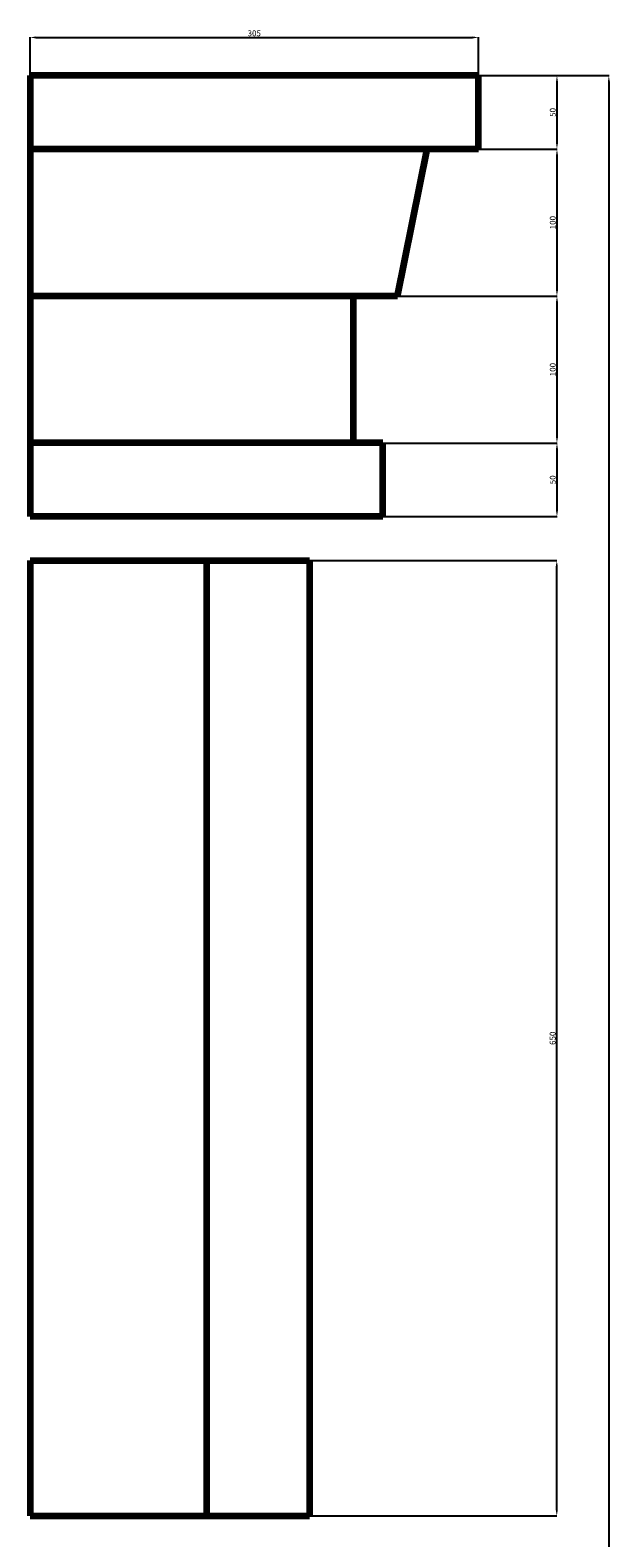
# Model space of a CAD drawing. Units: millimetres. Extents: x -14819 to -429, y 27039 to 58190.
# Drawn here: x -4373 to -429, y 46877 to 57137 of the extents above; entities that cross this region are included whole.
import ezdxf

# ---------------------------------------------------------------- set-up
doc = ezdxf.new("R2010")
doc.units = ezdxf.units.MM
doc.dimstyles.new('Копия ISO-25', dxfattribs={"dimtxt": 40, "dimasz": 40, "dimexe": 1.25, "dimexo": 0.625, "dimgap": 3, "dimtad": 1, "dimlfac": 0.1, "dimtxsty": 'Standard', "dimcen": 2.5, "dimadec": 0, "dimazin": 0, "dimtfac": 1, "dimtmove": 0, "dimatfit": 3, "dimfxl": 1, "dimarcsym": 0})

# ---------------------------------------------------------------- blocks, each defined once
blk = doc.blocks.new('*D35')
at = {"color": 0, "lineweight": -2, "transparency": 16777216}
for p, q in [((-4373, 56828), (-4373, 57088)), ((-4333, 57087), (-1363, 57087)), ((-1323, 56828), (-1323, 57088))]:
    blk.add_line(p, q, dxfattribs=at)
at = {"color": 0, "transparency": 16777216}
for points in [[(-4333, 57094), (-4333, 57080), (-4373, 57087)], [(-1363, 57094), (-1363, 57080), (-1323, 57087)]]:
    blk.add_solid(points, dxfattribs=at)
at = {"layer": 'Defpoints', "color": 0, "transparency": 16777216}
for p in [(-1323, 57087), (-4373, 56827), (-1323, 56827)]:
    blk.add_point(p, dxfattribs=at)
at = {"color": 0, "transparency": 16777216, "insert": (-2848, 57110), "char_height": 40, "attachment_point": 5}
blk.add_mtext('305', dxfattribs=at)
blk = doc.blocks.new('*D41')
at = {"color": 0, "lineweight": -2, "transparency": 16777216}
for p, q in [((-1322, 56827), (-434, 56827)), ((-436, 56787), (-436, 31167)), ((-1222, 31127), (-434, 31127))]:
    blk.add_line(p, q, dxfattribs=at)
at = {"color": 0, "transparency": 16777216}
for points in [[(-442, 56787), (-429, 56787), (-436, 56827)], [(-442, 31167), (-429, 31167), (-436, 31127)]]:
    blk.add_solid(points, dxfattribs=at)
at = {"layer": 'Defpoints', "color": 0, "transparency": 16777216}
for p in [(-1323, 56827), (-1223, 31127), (-436, 31127)]:
    blk.add_point(p, dxfattribs=at)
at = {"color": 0, "transparency": 16777216, "insert": (-459, 43977), "char_height": 40, "attachment_point": 5, "rotation": 90}
blk.add_mtext('2570', dxfattribs=at)
blk = doc.blocks.new('*D44')
at = {"color": 0, "lineweight": -2, "transparency": 16777216}
for p, q in [((-1322, 56827), (-787, 56827)), ((-789, 56787), (-789, 56367)), ((-1322, 56327), (-787, 56327))]:
    blk.add_line(p, q, dxfattribs=at)
at = {"color": 0, "transparency": 16777216}
for points in [[(-795, 56787), (-782, 56787), (-789, 56827)], [(-795, 56367), (-782, 56367), (-789, 56327)]]:
    blk.add_solid(points, dxfattribs=at)
at = {"layer": 'Defpoints', "color": 0, "transparency": 16777216}
for p in [(-1323, 56827), (-1323, 56327), (-789, 56327)]:
    blk.add_point(p, dxfattribs=at)
at = {"color": 0, "transparency": 16777216, "insert": (-812, 56577), "char_height": 40, "attachment_point": 5, "rotation": 90}
blk.add_mtext('50', dxfattribs=at)
blk = doc.blocks.new('*D45')
at = {"color": 0, "lineweight": -2, "transparency": 16777216}
for p, q in [((-1322, 56327), (-787, 56327)), ((-789, 56287), (-789, 55367)), ((-1872, 55327), (-787, 55327))]:
    blk.add_line(p, q, dxfattribs=at)
at = {"color": 0, "transparency": 16777216}
for points in [[(-795, 56287), (-782, 56287), (-789, 56327)], [(-795, 55367), (-782, 55367), (-789, 55327)]]:
    blk.add_solid(points, dxfattribs=at)
at = {"layer": 'Defpoints', "color": 0, "transparency": 16777216}
for p in [(-1323, 56327), (-1873, 55327), (-789, 55327)]:
    blk.add_point(p, dxfattribs=at)
at = {"color": 0, "transparency": 16777216, "insert": (-812, 55827), "char_height": 40, "attachment_point": 5, "rotation": 90}
blk.add_mtext('100', dxfattribs=at)
blk = doc.blocks.new('*D46')
at = {"color": 0, "lineweight": -2, "transparency": 16777216}
for p, q in [((-1872, 55327), (-787, 55327)), ((-789, 55287), (-789, 54367)), ((-1972, 54327), (-787, 54327))]:
    blk.add_line(p, q, dxfattribs=at)
at = {"color": 0, "transparency": 16777216}
for points in [[(-795, 55287), (-782, 55287), (-789, 55327)], [(-795, 54367), (-782, 54367), (-789, 54327)]]:
    blk.add_solid(points, dxfattribs=at)
at = {"layer": 'Defpoints', "color": 0, "transparency": 16777216}
for p in [(-1873, 55327), (-1973, 54327), (-789, 54327)]:
    blk.add_point(p, dxfattribs=at)
at = {"color": 0, "transparency": 16777216, "insert": (-812, 54827), "char_height": 40, "attachment_point": 5, "rotation": 90}
blk.add_mtext('100', dxfattribs=at)
blk = doc.blocks.new('*D47')
at = {"color": 0, "lineweight": -2, "transparency": 16777216}
for p, q in [((-1972, 54327), (-787, 54327)), ((-789, 54287), (-789, 53867)), ((-1972, 53827), (-787, 53827))]:
    blk.add_line(p, q, dxfattribs=at)
at = {"color": 0, "transparency": 16777216}
for points in [[(-795, 54287), (-782, 54287), (-789, 54327)], [(-795, 53867), (-782, 53867), (-789, 53827)]]:
    blk.add_solid(points, dxfattribs=at)
at = {"layer": 'Defpoints', "color": 0, "transparency": 16777216}
for p in [(-1973, 54327), (-1973, 53827), (-789, 53827)]:
    blk.add_point(p, dxfattribs=at)
at = {"color": 0, "transparency": 16777216, "insert": (-812, 54077), "char_height": 40, "attachment_point": 5, "rotation": 90}
blk.add_mtext('50', dxfattribs=at)
blk = doc.blocks.new('*D53')
at = {"color": 0, "lineweight": -2, "transparency": 16777216}
for p, q in [((-2472, 53527), (-789, 53527)), ((-790, 47067), (-790, 53487)), ((-2472, 47027), (-789, 47027))]:
    blk.add_line(p, q, dxfattribs=at)
at = {"color": 0, "transparency": 16777216}
for points in [[(-797, 53487), (-783, 53487), (-790, 53527)], [(-797, 47067), (-783, 47067), (-790, 47027)]]:
    blk.add_solid(points, dxfattribs=at)
at = {"layer": 'Defpoints', "color": 0, "transparency": 16777216}
for p in [(-2473, 53527), (-790, 53527), (-2473, 47027)]:
    blk.add_point(p, dxfattribs=at)
at = {"color": 0, "transparency": 16777216, "insert": (-813, 50277), "char_height": 40, "attachment_point": 5, "rotation": 90}
blk.add_mtext('650', dxfattribs=at)

msp = doc.modelspace()

# ---------------------------------------------------------------- linework, layer by layer
at = {"color": 7, "linetype": 'Continuous', "lineweight": 106}
for p, q in [((-4372.671, 56827.404), (-4372.671, 56327.404)), ((-1322.671, 56827.404), (-4372.671, 56827.404)), ((-1322.671, 56327.404), (-1322.671, 56827.404)), ((-1322.671, 56327.404), (-4372.671, 56327.404)), ((-4372.671, 56327.404), (-4372.671, 55327.404)), ((-1872.671, 55327.404), (-1672.671, 56327.404)), ((-1872.671, 55327.404), (-4372.671, 55327.404)), ((-4372.671, 55327.404), (-4372.671, 54327.404)), ((-2172.671, 54327.404), (-2172.671, 55327.404)), ((-1972.671, 54327.404), (-4372.671, 54327.404)), ((-4372.671, 54327.404), (-4372.671, 53827.404)), ((-1972.671, 53827.404), (-1972.671, 54327.404)), ((-1972.671, 53827.404), (-4372.671, 53827.404)), ((-4372.671, 53527.404), (-4372.671, 47027.404)), ((-3172.671, 53527.404), (-3172.671, 47027.404)), ((-3172.671, 53527.404), (-3172.671, 47027.404)), ((-2472.671, 53527.404), (-2472.671, 47027.404))]:
    msp.add_line(p, q, dxfattribs=at)
at = {"color": 0, "lineweight": 106}
for p, q in [((-4372.671, 53527.404), (-2472.671, 53527.404)), ((-4372.671, 47027.404), (-2472.671, 47027.404))]:
    msp.add_line(p, q, dxfattribs=at)

# ---------------------------------------------------------------- dimensions: what is measured, and where the dimension line sits
at = {"color": 0}
dim = msp.add_linear_dim(base=(-1322.671, 57087.069), p1=(-4372.671, 56827.404), p2=(-1322.671, 56827.404), dimstyle='Копия ISO-25', dxfattribs=at)
dim.commit()
dim.dimension.update_dxf_attribs({"geometry": '*D35', "text_midpoint": (-2847.671, 57110.412)})
for base, p1, p2, picture, middle in [((-435.646, 31127.404), (-1322.671, 56827.404), (-1222.671, 31127.404), '*D41', (-458.989, 43977.404)), ((-788.721, 56327.404), (-1322.671, 56827.404), (-1322.671, 56327.404), '*D44', (-812.064, 56577.404)), ((-789.971, 53527.404), (-2472.671, 47027.404), (-2472.671, 53527.404), '*D53', (-813.314, 50277.404))]:
    dim = msp.add_linear_dim(base=base, p1=p1, p2=p2, angle=90, dimstyle='Копия ISO-25', dxfattribs=at)
    dim.commit()
    dim.dimension.update_dxf_attribs({"geometry": picture, "text_midpoint": middle})
for base, p1, p2, picture, middle in [((-788.721, 55327.404), (-1322.671, 56327.404), (-1872.671, 55327.404), '*D45', (-812.064, 55827.404)), ((-788.721, 54327.404), (-1872.671, 55327.404), (-1972.671, 54327.404), '*D46', (-812.064, 54827.404)), ((-788.721, 53827.404), (-1972.671, 54327.404), (-1972.671, 53827.404), '*D47', (-812.064, 54077.404))]:
    dim = msp.add_linear_dim(base=base, p1=p1, p2=p2, angle=90, dimstyle='Копия ISO-25', override={"dimtmove": 1}, dxfattribs=at)
    dim.commit()
    dim.dimension.update_dxf_attribs({"geometry": picture, "text_midpoint": middle})

doc.saveas('drawing.dxf')
